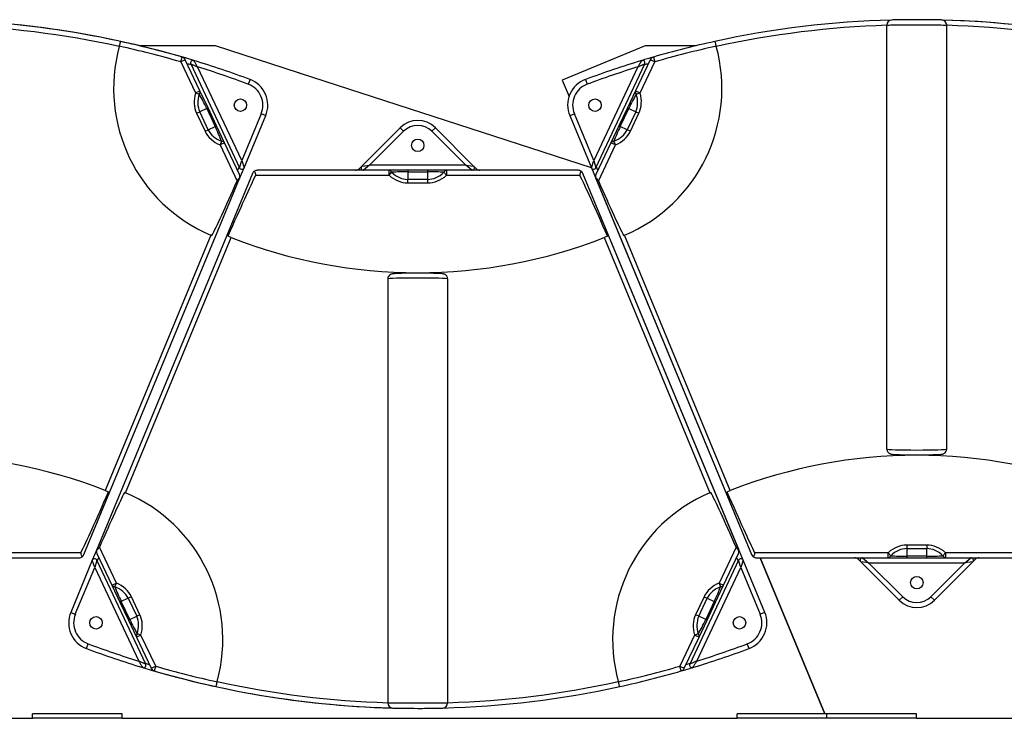
# Model space of a CAD drawing. Units: inches. Extents: x -373 to 672, y 8 to 851.
# Drawn here: x 158 to 183, y 309 to 326 of the extents above; entities that cross this region are included whole.
import ezdxf

# ---------------------------------------------------------------- set-up
doc = ezdxf.new("R2010")
doc.units = ezdxf.units.IN
doc.header["$LTSCALE"] = 40
doc.header["$MEASUREMENT"] = 0
doc.layers.add('Visible (Hydro)', color=7, linetype='Continuous', lineweight=25)
doc.layers.add('Visible Narrow (Hydro)', color=7, linetype='Continuous', lineweight=25)

msp = doc.modelspace()

# ---------------------------------------------------------------- linework, layer by layer
at = {"layer": 'Visible (Hydro)'}
for p, q in [((179.562, 315.341), (179.562, 325.982)), ((181.062, 315.341), (181.062, 325.982)), ((162.721, 325.461), (160.815, 325.461)), ((164.806, 324.783), (162.721, 325.461)), ((173.499, 325.461), (171.421, 324.6)), ((174.775, 325.461), (173.499, 325.461)), ((162.333, 324.329), (161.963, 325.111)), ((173.626, 325.111), (173.257, 324.329)), ((162.101, 325.005), (163.326, 322.397)), ((164.807, 324.787), (164.806, 324.783)), ((164.807, 324.787), (164.858, 324.766)), ((172.15, 322.397), (164.858, 324.766)), ((172.263, 322.397), (173.488, 325.005)), ((171.421, 324.6), (171.591, 324.189)), ((162.534, 323.903), (162.333, 324.329)), ((173.257, 324.329), (173.056, 323.903)), ((162.747, 323.451), (162.534, 323.903)), ((173.056, 323.903), (172.842, 323.451)), ((163.441, 322.4), (163.982, 323.707)), ((171.607, 323.707), (172.149, 322.4)), ((162.949, 323.025), (162.747, 323.451)), ((167.353, 323.403), (166.392, 322.442)), ((169.197, 322.442), (168.237, 323.403)), ((172.842, 323.451), (172.641, 323.025)), ((163.325, 322.228), (162.949, 323.025)), ((172.641, 323.025), (172.264, 322.228)), ((163.328, 322.127), (163.441, 322.4)), ((167.074, 322.336), (163.768, 322.336)), ((166.392, 322.442), (166.322, 322.372)), ((167.545, 322.336), (167.074, 322.336)), ((168.045, 322.336), (167.545, 322.336)), ((168.516, 322.336), (168.045, 322.336)), ((171.821, 322.336), (168.516, 322.336)), ((169.267, 322.372), (169.197, 322.442)), ((171.821, 322.336), (171.821, 322.336)), ((172.149, 322.4), (176.17, 312.692)), ((159.42, 312.692), (163.328, 322.127)), ((163.653, 322.259), (159.745, 312.824)), ((175.845, 312.824), (171.937, 322.259)), ((175.958, 312.551), (171.937, 322.259)), ((172.262, 322.127), (176.17, 312.692)), ((167.045, 319.61), (167.045, 308.969)), ((167.795, 319.754), (167.795, 319.765)), ((168.545, 319.61), (168.545, 308.969)), ((180.312, 315.196), (180.312, 315.186)), ((159.745, 312.824), (159.632, 312.551)), ((159.747, 312.723), (160.124, 311.926)), ((175.465, 311.926), (175.842, 312.723)), ((155.999, 312.615), (159.304, 312.615)), ((159.632, 312.551), (159.09, 311.244)), ((160.971, 309.946), (159.746, 312.554)), ((175.843, 312.554), (174.618, 309.946)), ((176.499, 311.244), (175.958, 312.551)), ((176.285, 312.615), (179.591, 312.615)), ((176.285, 312.615), (176.285, 312.615)), ((176.385, 312.615), (178.008, 308.695)), ((178.008, 308.695), (176.385, 312.615)), ((178.839, 312.579), (178.91, 312.508)), ((178.91, 312.508), (179.87, 311.548)), ((179.591, 312.615), (180.062, 312.615)), ((180.062, 312.615), (180.562, 312.615)), ((180.562, 312.615), (181.033, 312.615)), ((180.754, 311.548), (181.714, 312.508)), ((181.033, 312.615), (184.338, 312.615)), ((181.714, 312.508), (181.784, 312.579)), ((160.124, 311.926), (160.325, 311.5)), ((175.264, 311.5), (175.465, 311.926)), ((160.325, 311.5), (160.539, 311.048)), ((175.051, 311.048), (175.264, 311.5)), ((160.539, 311.048), (160.74, 310.622)), ((174.85, 310.622), (175.051, 311.048)), ((160.74, 310.622), (161.109, 309.84)), ((174.48, 309.84), (174.85, 310.622)), ((155.429, 308.586), (158.128, 308.586)), ((158.128, 308.586), (158.128, 308.695)), ((160.378, 308.695), (158.128, 308.695)), ((160.378, 308.586), (158.128, 308.586)), ((160.378, 308.586), (160.378, 308.695)), ((160.378, 308.586), (175.804, 308.586)), ((178.054, 308.695), (175.804, 308.695)), ((175.804, 308.586), (175.804, 308.695)), ((178.054, 308.586), (175.804, 308.586)), ((180.304, 308.695), (178.054, 308.695)), ((178.054, 308.586), (178.054, 308.695)), ((178.054, 308.586), (178.054, 308.695)), ((180.304, 308.586), (178.054, 308.586)), ((180.304, 308.586), (180.304, 308.695)), ((180.304, 308.586), (183.003, 308.586))]:
    msp.add_line(p, q, dxfattribs=at)
for centre in [(163.347, 323.97), (172.242, 323.97), (167.795, 322.961), (180.312, 311.99), (159.726, 310.981), (175.864, 310.981)]:
    msp.add_circle(centre, 0.156, dxfattribs=at)
for centre, radius, start, end in [((155.278, 302.365), 23.75, 73.1158, 90.0002), ((155.278, 302.365), 23.75, 77.6821, 88.4841), ((180.312, 302.365), 23.75, 91.5159, 102.3179), ((179.687, 325.982), 0.125, 91.5159, 180), ((180.312, 302.365), 23.75, 73.1158, 90.0002), ((180.312, 302.365), 23.75, 77.6821, 88.4841), ((180.937, 325.982), 0.125, 0, 88.4841), ((155.278, 302.365), 23.75, 73.8469, 77.6821), ((180.312, 302.365), 23.75, 102.3179, 106.1531), ((164.167, 324.389), 4, 164.6937, 247.0595), ((171.423, 324.389), 4, 292.9405, 15.3063), ((161.85, 325.057), 0.125, 25.2835, 73.8469), ((162.158, 325.032), 0.0625, 73.1158, 205.1646), ((155.278, 302.365), 23.75, 69.5202, 73.1158), ((180.312, 302.365), 23.75, 106.8854, 110.481), ((180.312, 302.365), 23.75, 106.1613, 106.8854), ((173.432, 325.031), 0.0625, 334.836, 106.8854), ((173.739, 325.057), 0.125, 106.1531, 154.7165), ((163.347, 323.97), 0.687, 337.5, 69.5202), ((172.242, 323.97), 0.687, 110.481, 202.5), ((167.795, 322.961), 0.625, 45, 135), ((163.383, 322.424), 0.0625, 205.1646, 337.5), ((163.768, 322.211), 0.125, 124.8465, 157.5), ((163.768, 322.211), 0.125, 90, 124.8465), ((166.234, 322.461), 0.125, 270, 315), ((166.436, 322.398), 0.0625, 135, 270), ((169.153, 322.398), 0.0625, 270, 45), ((169.355, 322.461), 0.125, 225, 270), ((171.821, 322.211), 0.125, 55.1535, 90), ((171.821, 322.211), 0.125, 22.5, 90), ((171.821, 322.211), 0.125, 22.5, 55.1535), ((172.206, 322.423), 0.0625, 202.5, 334.836), ((163.212, 322.175), 0.125, 351.7018, 25.2835), ((163.212, 322.175), 0.125, 337.5, 351.7018), ((172.377, 322.175), 0.125, 154.7165, 188.2982), ((172.377, 322.175), 0.125, 188.2982, 202.5), ((167.795, 332.586), 12.821, 248.6024, 270), ((167.795, 332.586), 12.821, 270, 291.3976), ((155.278, 302.365), 12.821, 68.6024, 90), ((180.312, 302.365), 12.821, 90, 111.3976), ((180.312, 302.365), 12.821, 68.6024, 90), ((158.906, 310.562), 4, 344.6937, 67.0595), ((176.684, 310.562), 4, 112.9405, 195.3063), ((159.304, 312.74), 0.125, 304.8465, 337.5), ((159.86, 312.776), 0.125, 171.7018, 205.2835), ((159.86, 312.776), 0.125, 157.5, 171.7018), ((175.729, 312.776), 0.125, 334.7165, 8.2982), ((175.729, 312.776), 0.125, 8.2982, 22.5), ((176.285, 312.74), 0.125, 202.5, 235.1535), ((176.285, 312.74), 0.125, 202.5, 270), ((159.304, 312.74), 0.125, 270, 304.8465), ((159.69, 312.527), 0.0625, 25.1646, 157.5), ((175.9, 312.527), 0.0625, 22.5, 154.836), ((176.285, 312.74), 0.125, 235.1535, 270), ((178.751, 312.49), 0.125, 45, 90), ((178.954, 312.553), 0.0625, 90, 225), ((181.67, 312.553), 0.0625, 315, 90), ((181.873, 312.49), 0.125, 90, 135), ((180.312, 311.99), 0.625, 225, 315), ((159.726, 310.981), 0.687, 157.5, 249.5202), ((175.864, 310.981), 0.687, 290.481, 22.5), ((167.795, 332.586), 23.75, 249.5202, 253.1158), ((167.795, 332.586), 23.75, 286.8854, 290.481), ((160.915, 309.919), 0.0625, 253.1158, 25.1646), ((174.675, 309.919), 0.0625, 154.836, 286.8854), ((167.795, 332.586), 23.75, 253.1158, 270.0002), ((161.222, 309.893), 0.125, 205.2835, 253.8469), ((167.795, 332.586), 23.75, 253.8469, 257.6821), ((167.795, 332.586), 23.75, 282.3179, 286.1531), ((174.367, 309.893), 0.125, 286.1531, 334.7165), ((167.795, 332.586), 23.75, 286.1613, 286.8854), ((167.795, 332.586), 23.75, 257.6821, 268.4841), ((167.795, 332.586), 23.75, 271.5159, 282.3179), ((167.17, 308.969), 0.125, 180, 268.4841), ((168.42, 308.969), 0.125, 271.5159, 0)]:
    msp.add_arc(centre, radius, start, end, dxfattribs=at)
for centre, major_axis, start_param, end_param in [((164.762, 325.916), (-2.222, -5.364), 0.241322, 0.779704), ((161.643, 317.08), (2.222, 5.364), 0.305215, 0.843623), ((173.946, 317.08), (-2.222, 5.364), 5.439562, 5.97797), ((170.828, 325.916), (2.222, -5.364), 5.503481, 6.041863), ((161.429, 317.871), (-2.222, -5.364), 0.305215, 0.843623), ((158.311, 309.035), (2.222, 5.364), 0.241322, 0.779704), ((177.279, 309.035), (-2.222, 5.364), 5.503481, 6.041863), ((174.16, 317.871), (2.222, -5.364), 5.439562, 5.97797)]:
    msp.add_ellipse(centre, major_axis=major_axis, ratio=0.021528, start_param=start_param, end_param=end_param, dxfattribs=at)
for points, knots in [([(180.94, 326.107), (180.94, 326.107), (180.915, 326.108), (180.819, 326.11), (180.747, 326.111), (180.557, 326.114), (180.435, 326.115), (180.312, 326.115), (180.271, 326.115), (180.23, 326.115), (180.126, 326.115), (180.065, 326.114), (179.938, 326.112), (179.875, 326.111), (179.773, 326.109), (179.733, 326.108), (179.692, 326.107), (179.684, 326.107), (179.684, 326.107)], [7.482235, 7.482235, 7.482235, 7.482235, 8.253212, 8.253212, 9.046018, 9.046018, 9.976916, 9.976916, 9.976916, 10.28552, 10.28552, 10.779286, 10.779286, 11.385946, 11.385946, 12.010085, 12.010085, 12.47157, 12.47157, 12.47157, 12.47157]), ([(160.309, 325.445), (160.313, 325.461), (160.317, 325.476), (160.326, 325.506), (160.33, 325.519), (160.336, 325.542), (160.339, 325.551), (160.342, 325.561), (160.343, 325.564), (160.344, 325.567), (160.344, 325.568), (160.344, 325.568)], [0, 0, 0, 0, 0.1242222, 0.1242222, 0.2488086, 0.2488086, 0.3734045, 0.3734045, 0.4413993, 0.4413993, 0.5093504, 0.5093504, 0.5093504, 0.5093504]), ([(175.245, 325.568), (175.245, 325.568), (175.246, 325.565), (175.25, 325.554), (175.252, 325.545), (175.259, 325.523), (175.263, 325.51), (175.269, 325.487), (175.271, 325.479), (175.276, 325.462), (175.279, 325.454), (175.281, 325.445)], [0, 0, 0, 0, 0.1237387, 0.1237387, 0.2479581, 0.2479581, 0.3725776, 0.3725776, 0.4409727, 0.4409727, 0.50933, 0.50933, 0.50933, 0.50933]), ([(163.728, 322.211), (163.728, 322.212), (163.729, 322.213), (163.731, 322.219), (163.732, 322.225), (163.732, 322.236), (163.731, 322.242), (163.726, 322.259), (163.72, 322.27), (163.712, 322.287), (163.708, 322.294), (163.701, 322.306), (163.699, 322.31), (163.697, 322.313)], [2.2054288, 2.2054288, 2.2054288, 2.2054288, 2.2136086, 2.2136086, 2.2593913, 2.2593913, 2.3051739, 2.3051739, 2.3967391, 2.3967391, 2.4720862, 2.4720862, 2.5201473, 2.5201473, 2.5201473, 2.5201473]), ([(171.893, 322.313), (171.893, 322.313), (171.892, 322.313), (171.887, 322.303), (171.878, 322.288), (171.867, 322.265), (171.862, 322.255), (171.858, 322.24), (171.857, 322.234), (171.857, 322.224), (171.858, 322.219), (171.861, 322.213), (171.861, 322.212), (171.862, 322.211)], [1.9085462, 1.9085462, 1.9085462, 1.9085462, 1.9117972, 1.9117972, 2.0488291, 2.0488291, 2.1312188, 2.1312188, 2.1724137, 2.1724137, 2.2136086, 2.2136086, 2.2217704, 2.2217704, 2.2217704, 2.2217704]), ([(163.336, 322.157), (163.331, 322.151), (163.323, 322.144), (163.306, 322.129), (163.295, 322.118), (163.276, 322.094), (163.269, 322.08), (163.263, 322.067)], [1.7666499, 1.7666499, 1.7666499, 1.7666499, 1.8626742, 1.8626742, 1.9832733, 1.9832733, 2.0916278, 2.0916278, 2.0916278, 2.0916278]), ([(172.327, 322.067), (172.32, 322.082), (172.312, 322.096), (172.291, 322.122), (172.279, 322.133), (172.264, 322.147), (172.258, 322.152), (172.254, 322.157)], [2.1161284, 2.1161284, 2.1161284, 2.1161284, 2.234258, 2.234258, 2.3646436, 2.3646436, 2.4424993, 2.4424993, 2.4424993, 2.4424993]), ([(163.117, 320.649), (163.104, 320.654), (163.089, 320.66), (163.062, 320.67), (163.049, 320.676), (163.037, 320.68), (163.035, 320.681), (163.034, 320.682)], [1.4448926, 1.4448926, 1.4448926, 1.4448926, 1.5551448, 1.5551448, 1.6747437, 1.6747437, 1.6930686, 1.6930686, 1.6930686, 1.6930686]), ([(172.556, 320.682), (172.554, 320.681), (172.553, 320.68), (172.541, 320.676), (172.528, 320.67), (172.5, 320.66), (172.486, 320.654), (172.472, 320.649)], [0.2209169, 0.2209169, 0.2209169, 0.2209169, 0.239227, 0.239227, 0.3588335, 0.3588335, 0.4690932, 0.4690932, 0.4690932, 0.4690932]), ([(168.545, 319.61), (168.545, 319.624), (168.542, 319.637), (168.534, 319.662), (168.529, 319.672), (168.516, 319.692), (168.508, 319.699), (168.493, 319.713), (168.486, 319.717), (168.473, 319.724), (168.468, 319.726), (168.458, 319.73), (168.453, 319.732), (168.442, 319.735), (168.437, 319.736), (168.412, 319.74), (168.394, 319.741), (168.332, 319.745), (168.285, 319.747), (168.178, 319.751), (168.12, 319.752), (167.995, 319.754), (167.929, 319.754), (167.795, 319.755), (167.726, 319.754), (167.595, 319.754), (167.531, 319.753), (167.414, 319.751), (167.361, 319.749), (167.27, 319.746), (167.233, 319.744), (167.188, 319.741), (167.175, 319.739), (167.154, 319.736), (167.147, 319.735), (167.131, 319.73), (167.127, 319.729), (167.117, 319.724), (167.109, 319.721), (167.09, 319.707), (167.079, 319.699), (167.06, 319.672), (167.053, 319.658), (167.046, 319.63), (167.045, 319.62), (167.045, 319.61)], [3.141593, 3.141593, 3.141593, 3.141593, 3.151565, 3.151565, 3.162546, 3.162546, 3.176722, 3.176722, 3.196108, 3.196108, 3.219962, 3.219962, 3.252002, 3.252002, 3.312802, 3.312802, 3.583537, 3.583537, 3.954735, 3.954735, 4.28237, 4.28237, 4.605451, 4.605451, 4.927478, 4.927478, 5.249686, 5.249686, 5.573615, 5.573615, 5.905037, 5.905037, 6.094111, 6.094111, 6.188648, 6.188648, 6.210285, 6.210285, 6.239712, 6.239712, 6.261325, 6.261325, 6.275834, 6.275834, 6.283185, 6.283185, 6.283185, 6.283185]), ([(179.562, 315.341), (179.562, 315.327), (179.564, 315.314), (179.572, 315.289), (179.578, 315.278), (179.591, 315.259), (179.598, 315.252), (179.613, 315.238), (179.62, 315.234), (179.633, 315.227), (179.639, 315.225), (179.649, 315.22), (179.653, 315.219), (179.664, 315.216), (179.669, 315.215), (179.695, 315.211), (179.713, 315.209), (179.774, 315.205), (179.822, 315.203), (179.929, 315.2), (179.987, 315.199), (180.111, 315.197), (180.177, 315.197), (180.312, 315.196), (180.38, 315.196), (180.512, 315.197), (180.576, 315.198), (180.692, 315.2), (180.745, 315.202), (180.836, 315.205), (180.874, 315.207), (180.919, 315.21), (180.931, 315.211), (180.953, 315.215), (180.959, 315.216), (180.976, 315.221), (180.979, 315.222), (180.99, 315.227), (180.997, 315.23), (181.017, 315.244), (181.027, 315.252), (181.046, 315.279), (181.054, 315.293), (181.061, 315.321), (181.062, 315.331), (181.062, 315.341)], [3.141593, 3.141593, 3.141593, 3.141593, 3.151565, 3.151565, 3.162546, 3.162546, 3.176722, 3.176722, 3.196108, 3.196108, 3.219962, 3.219962, 3.252002, 3.252002, 3.312802, 3.312802, 3.583537, 3.583537, 3.954735, 3.954735, 4.28237, 4.28237, 4.605451, 4.605451, 4.927478, 4.927478, 5.249686, 5.249686, 5.573615, 5.573615, 5.905037, 5.905037, 6.094111, 6.094111, 6.188648, 6.188648, 6.210285, 6.210285, 6.239712, 6.239712, 6.261325, 6.261325, 6.275834, 6.275834, 6.283185, 6.283185, 6.283185, 6.283185]), ([(159.955, 314.302), (159.969, 314.297), (159.983, 314.291), (160.011, 314.28), (160.024, 314.275), (160.036, 314.27), (160.037, 314.27), (160.039, 314.269)], [1.4448926, 1.4448926, 1.4448926, 1.4448926, 1.5551448, 1.5551448, 1.6747437, 1.6747437, 1.6930686, 1.6930686, 1.6930686, 1.6930686]), ([(175.551, 314.269), (175.552, 314.27), (175.554, 314.27), (175.566, 314.275), (175.579, 314.28), (175.606, 314.291), (175.621, 314.297), (175.634, 314.302)], [0.2209169, 0.2209169, 0.2209169, 0.2209169, 0.239227, 0.239227, 0.3588335, 0.3588335, 0.4690932, 0.4690932, 0.4690932, 0.4690932]), ([(159.345, 312.74), (159.344, 312.739), (159.344, 312.738), (159.341, 312.732), (159.34, 312.726), (159.341, 312.715), (159.342, 312.709), (159.347, 312.692), (159.352, 312.681), (159.361, 312.664), (159.365, 312.657), (159.371, 312.645), (159.374, 312.641), (159.376, 312.638)], [2.2054288, 2.2054288, 2.2054288, 2.2054288, 2.2136086, 2.2136086, 2.2593913, 2.2593913, 2.3051739, 2.3051739, 2.3967391, 2.3967391, 2.4720862, 2.4720862, 2.5201473, 2.5201473, 2.5201473, 2.5201473]), ([(159.737, 312.794), (159.742, 312.8), (159.75, 312.807), (159.766, 312.822), (159.778, 312.833), (159.796, 312.857), (159.804, 312.87), (159.81, 312.884)], [1.7666499, 1.7666499, 1.7666499, 1.7666499, 1.8626742, 1.8626742, 1.9832733, 1.9832733, 2.0916278, 2.0916278, 2.0916278, 2.0916278]), ([(175.78, 312.884), (175.786, 312.869), (175.795, 312.855), (175.815, 312.829), (175.827, 312.818), (175.843, 312.804), (175.848, 312.799), (175.853, 312.794)], [2.1161284, 2.1161284, 2.1161284, 2.1161284, 2.234258, 2.234258, 2.3646436, 2.3646436, 2.4424993, 2.4424993, 2.4424993, 2.4424993]), ([(176.214, 312.638), (176.214, 312.638), (176.214, 312.638), (176.22, 312.648), (176.228, 312.663), (176.24, 312.686), (176.244, 312.696), (176.248, 312.711), (176.249, 312.717), (176.249, 312.727), (176.248, 312.732), (176.246, 312.738), (176.245, 312.739), (176.245, 312.74)], [1.9085462, 1.9085462, 1.9085462, 1.9085462, 1.9117972, 1.9117972, 2.0488291, 2.0488291, 2.1312188, 2.1312188, 2.1724137, 2.1724137, 2.2136086, 2.2136086, 2.2217704, 2.2217704, 2.2217704, 2.2217704]), ([(162.764, 309.506), (162.76, 309.49), (162.755, 309.475), (162.747, 309.445), (162.743, 309.432), (162.736, 309.409), (162.733, 309.4), (162.73, 309.39), (162.729, 309.387), (162.728, 309.383), (162.728, 309.382), (162.728, 309.382)], [0, 0, 0, 0, 0.1242222, 0.1242222, 0.2488086, 0.2488086, 0.3734045, 0.3734045, 0.4413993, 0.4413993, 0.5093504, 0.5093504, 0.5093504, 0.5093504]), ([(172.861, 309.382), (172.861, 309.382), (172.861, 309.385), (172.857, 309.397), (172.854, 309.406), (172.848, 309.428), (172.844, 309.441), (172.837, 309.463), (172.835, 309.472), (172.83, 309.489), (172.828, 309.497), (172.826, 309.506)], [0, 0, 0, 0, 0.1237387, 0.1237387, 0.2479581, 0.2479581, 0.3725776, 0.3725776, 0.4409727, 0.4409727, 0.50933, 0.50933, 0.50933, 0.50933]), ([(167.166, 308.844), (167.166, 308.844), (167.192, 308.843), (167.288, 308.841), (167.36, 308.84), (167.549, 308.837), (167.672, 308.836), (167.795, 308.836), (167.835, 308.836), (167.876, 308.836), (167.98, 308.836), (168.042, 308.837), (168.169, 308.839), (168.231, 308.84), (168.334, 308.842), (168.373, 308.843), (168.414, 308.844), (168.423, 308.844), (168.423, 308.844)], [7.482235, 7.482235, 7.482235, 7.482235, 8.253212, 8.253212, 9.046018, 9.046018, 9.976916, 9.976916, 9.976916, 10.28552, 10.28552, 10.779286, 10.779286, 11.385946, 11.385946, 12.010085, 12.010085, 12.47157, 12.47157, 12.47157, 12.47157])]:
    msp.add_open_spline(points, degree=3, knots=knots, dxfattribs=at)
for points in [[(162.632, 320.695), (162.624, 320.699), (162.615, 320.702), (162.608, 320.705)], [(172.982, 320.705), (172.974, 320.702), (172.966, 320.699), (172.958, 320.695)], [(160.441, 314.256), (160.449, 314.252), (160.457, 314.249), (160.465, 314.245)], [(175.125, 314.245), (175.132, 314.249), (175.141, 314.252), (175.149, 314.256)]]:
    msp.add_open_spline(points, degree=3, dxfattribs=at)
at = {"layer": 'Visible Narrow (Hydro)'}
for p, q in [((161.85, 325.057), (161.885, 325.178)), ((161.963, 325.111), (161.85, 325.057)), ((161.85, 325.057), (162.22, 324.276)), ((173.37, 324.276), (173.739, 325.057)), ((173.739, 325.057), (173.626, 325.111)), ((173.704, 325.178), (173.739, 325.057)), ((163.379, 322.578), (162.274, 324.93)), ((173.315, 324.93), (172.21, 322.578)), ((163.588, 324.614), (163.544, 324.497)), ((172.002, 324.614), (172.046, 324.497)), ((162.22, 324.276), (162.333, 324.329)), ((162.22, 324.276), (162.316, 324.248)), ((173.257, 324.329), (173.37, 324.276)), ((173.274, 324.248), (173.37, 324.276)), ((162.247, 323.768), (162.327, 323.806)), ((162.501, 323.888), (162.327, 323.806)), ((162.541, 323.354), (162.327, 323.806)), ((162.534, 323.903), (162.501, 323.888)), ((162.501, 323.888), (162.714, 323.436)), ((172.875, 323.436), (173.089, 323.888)), ((173.262, 323.806), (173.049, 323.354)), ((173.056, 323.903), (173.089, 323.888)), ((173.089, 323.888), (173.262, 323.806)), ((173.262, 323.806), (173.342, 323.768)), ((162.247, 323.768), (162.461, 323.316)), ((163.867, 323.755), (163.379, 322.578)), ((163.982, 323.707), (163.867, 323.755)), ((171.607, 323.707), (171.723, 323.755)), ((172.21, 322.578), (171.723, 323.755)), ((173.129, 323.316), (173.342, 323.768)), ((162.461, 323.316), (162.541, 323.354)), ((162.541, 323.354), (162.714, 323.436)), ((162.714, 323.436), (162.747, 323.451)), ((166.587, 322.461), (167.441, 323.314)), ((167.353, 323.403), (167.441, 323.314)), ((168.237, 323.403), (168.148, 323.314)), ((168.148, 323.314), (169.002, 322.461)), ((172.842, 323.451), (172.875, 323.436)), ((173.049, 323.354), (172.875, 323.436)), ((173.129, 323.316), (173.049, 323.354)), ((162.875, 323.064), (162.835, 322.972)), ((172.754, 322.972), (172.715, 323.064)), ((162.949, 323.025), (162.835, 322.972)), ((162.835, 322.972), (163.263, 322.067)), ((172.327, 322.067), (172.754, 322.972)), ((172.754, 322.972), (172.641, 323.025)), ((163.326, 322.397), (163.379, 322.578)), ((163.379, 322.578), (163.441, 322.4)), ((172.149, 322.4), (172.21, 322.578)), ((172.21, 322.578), (172.263, 322.397)), ((163.315, 322.422), (163.277, 322.33)), ((166.322, 322.372), (166.326, 322.336)), ((166.392, 322.442), (166.587, 322.461)), ((166.587, 322.461), (166.436, 322.336)), ((169.002, 322.461), (166.587, 322.461)), ((167.074, 322.211), (167.074, 322.336)), ((167.545, 322.336), (167.545, 322.299)), ((167.545, 322.299), (168.045, 322.299)), ((167.545, 322.299), (167.545, 322.107)), ((168.045, 322.299), (168.045, 322.336)), ((168.045, 322.107), (168.045, 322.299)), ((168.516, 322.336), (168.516, 322.211)), ((169.002, 322.461), (169.197, 322.442)), ((169.153, 322.336), (169.002, 322.461)), ((169.264, 322.336), (169.267, 322.372)), ((172.313, 322.33), (172.275, 322.422)), ((163.728, 322.211), (167.074, 322.211)), ((167.074, 322.211), (167.14, 322.286)), ((167.545, 322.019), (167.545, 322.107)), ((168.045, 322.107), (167.545, 322.107)), ((168.045, 322.019), (168.045, 322.107)), ((168.449, 322.286), (168.516, 322.211)), ((168.516, 322.211), (171.862, 322.211)), ((171.937, 322.259), (171.937, 322.258)), ((167.545, 322.019), (168.045, 322.019)), ((162.608, 320.705), (159.955, 314.302)), ((160.465, 314.245), (163.117, 320.649)), ((172.472, 320.649), (175.125, 314.245)), ((175.634, 314.302), (172.982, 320.705)), ((180.062, 312.932), (180.062, 312.844)), ((180.562, 312.932), (180.062, 312.932)), ((180.562, 312.932), (180.562, 312.844)), ((159.345, 312.74), (155.999, 312.74)), ((160.237, 311.979), (159.81, 312.884)), ((175.78, 312.884), (175.352, 311.979)), ((176.17, 312.692), (176.17, 312.692)), ((179.591, 312.74), (176.245, 312.74)), ((179.657, 312.665), (179.591, 312.74)), ((179.591, 312.615), (179.591, 312.74)), ((180.062, 312.844), (180.562, 312.844)), ((180.062, 312.844), (180.062, 312.652)), ((180.562, 312.652), (180.562, 312.844)), ((181.033, 312.74), (180.966, 312.665)), ((181.033, 312.74), (181.033, 312.615)), ((184.379, 312.74), (181.033, 312.74)), ((159.693, 312.373), (159.632, 312.551)), ((159.746, 312.554), (159.693, 312.373)), ((159.758, 312.529), (159.796, 312.62)), ((175.794, 312.621), (175.832, 312.529)), ((175.896, 312.373), (175.843, 312.554)), ((175.958, 312.551), (175.896, 312.373)), ((178.843, 312.615), (178.839, 312.579)), ((179.105, 312.49), (178.91, 312.508)), ((178.954, 312.615), (179.105, 312.49)), ((179.958, 311.636), (179.105, 312.49)), ((179.105, 312.49), (181.519, 312.49)), ((180.062, 312.652), (180.062, 312.615)), ((180.562, 312.652), (180.062, 312.652)), ((180.562, 312.615), (180.562, 312.652)), ((181.519, 312.49), (180.665, 311.636)), ((181.519, 312.49), (181.67, 312.615)), ((181.714, 312.508), (181.519, 312.49)), ((181.784, 312.579), (181.781, 312.615)), ((159.206, 311.196), (159.693, 312.373)), ((159.693, 312.373), (160.798, 310.02)), ((174.791, 310.021), (175.896, 312.373)), ((175.896, 312.373), (176.384, 311.196)), ((160.124, 311.926), (160.237, 311.979)), ((160.198, 311.887), (160.237, 311.979)), ((175.352, 311.979), (175.465, 311.926)), ((175.352, 311.979), (175.392, 311.887)), ((160.358, 311.515), (160.325, 311.5)), ((160.532, 311.597), (160.358, 311.515)), ((160.572, 311.063), (160.358, 311.515)), ((160.612, 311.635), (160.532, 311.597)), ((160.532, 311.597), (160.745, 311.145)), ((160.825, 311.183), (160.612, 311.635)), ((174.978, 311.635), (174.764, 311.183)), ((174.844, 311.145), (175.058, 311.597)), ((174.978, 311.635), (175.058, 311.597)), ((175.231, 311.515), (175.018, 311.063)), ((175.058, 311.597), (175.231, 311.515)), ((175.264, 311.5), (175.231, 311.515)), ((179.87, 311.548), (179.958, 311.636)), ((180.754, 311.548), (180.665, 311.636)), ((159.09, 311.244), (159.206, 311.196)), ((160.825, 311.183), (160.745, 311.145)), ((174.844, 311.145), (174.764, 311.183)), ((176.499, 311.244), (176.384, 311.196)), ((160.539, 311.048), (160.572, 311.063)), ((160.572, 311.063), (160.745, 311.145)), ((175.018, 311.063), (174.844, 311.145)), ((175.051, 311.048), (175.018, 311.063)), ((160.853, 310.675), (160.757, 310.703)), ((174.833, 310.703), (174.737, 310.675)), ((159.485, 310.337), (159.529, 310.454)), ((160.853, 310.675), (160.74, 310.622)), ((161.222, 309.893), (160.853, 310.675)), ((174.737, 310.675), (174.367, 309.893)), ((174.85, 310.622), (174.737, 310.675)), ((176.105, 310.337), (176.061, 310.454)), ((161.109, 309.84), (161.222, 309.893)), ((161.222, 309.893), (161.187, 309.773)), ((174.402, 309.773), (174.367, 309.893)), ((174.367, 309.893), (174.48, 309.84))]:
    msp.add_line(p, q, dxfattribs=at)
for centre, radius, start, end in [((155.28, 302.361), 23.625, 77.7111, 88.1866), ((180.309, 302.361), 23.625, 91.8134, 102.2889), ((180.314, 302.361), 23.625, 77.7111, 88.1866), ((155.278, 302.365), 23.625, 73.8469, 77.703), ((180.312, 302.365), 23.625, 102.297, 106.1531), ((155.278, 302.365), 23.625, 73.1832, 73.4417), ((180.312, 302.365), 23.625, 106.5592, 106.818), ((155.278, 302.365), 23.625, 69.5202, 72.774), ((180.312, 302.365), 23.625, 107.2272, 110.481), ((163.347, 323.97), 0.562, 337.5, 69.5202), ((172.242, 323.97), 0.562, 110.481, 202.5), ((167.795, 322.961), 0.5, 45, 135), ((180.312, 311.99), 0.5, 225, 315), ((159.726, 310.981), 0.562, 157.5, 249.5202), ((175.864, 310.981), 0.562, 290.481, 22.5), ((167.795, 332.586), 23.625, 249.5202, 252.774), ((167.795, 332.586), 23.625, 287.2272, 290.481), ((167.795, 332.586), 23.625, 253.1832, 253.4417), ((167.795, 332.586), 23.625, 286.5592, 286.818), ((167.795, 332.586), 23.625, 253.8469, 257.703), ((167.795, 332.586), 23.625, 282.297, 286.1531), ((167.792, 332.59), 23.625, 257.7111, 268.1866), ((167.797, 332.59), 23.625, 271.8134, 282.2889)]:
    msp.add_arc(centre, radius, start, end, dxfattribs=at)
for centre, major_axis, ratio, start_param, end_param in [((163.379, 324.303), (-1.132, -0.535), 0.707107, 5.722165, 6.283185), ((162.22, 324.276), (0.113, 0.053), 0.664265, 5.354286, 6.283185), ((173.37, 324.276), (-0.113, 0.053), 0.664265, 0, 0.928899), ((172.21, 324.303), (1.132, -0.535), 0.707107, 0, 0.561021), ((163.379, 324.303), (-1.052, -0.497), 0.653402, 5.722165, 6.283185), ((162.421, 323.85), (0.325, -0.688), 0.116237, 1.570796, 2.131817), ((173.169, 323.85), (0.325, 0.688), 0.116237, 1.009776, 1.570796), ((172.21, 324.303), (1.052, -0.497), 0.653402, 0, 0.561021), ((163.593, 323.851), (-1.132, -0.535), 0.707107, 0, 0.561021), ((163.593, 323.851), (-1.052, -0.497), 0.653402, 0, 0.561021), ((162.634, 323.398), (0.325, -0.688), 0.116237, 1.009776, 1.570796), ((172.955, 323.398), (0.325, 0.688), 0.116237, 1.570796, 2.131817), ((171.997, 323.851), (1.052, -0.497), 0.653402, 5.722165, 6.283185), ((171.997, 323.851), (1.132, -0.535), 0.707107, 5.722165, 6.283185), ((162.835, 322.972), (0.113, 0.053), 0.664265, 0, 0.928899), ((172.754, 322.972), (-0.113, 0.053), 0.664265, 5.354286, 6.283185), ((167.074, 322.211), (0, 0.125), 0.664265, 5.354286, 6.283185), ((167.545, 322.211), (0.76, 0), 0.116237, 1.570796, 2.131817), ((168.045, 322.211), (0.76, 0), 0.116237, 1.009776, 1.570796), ((168.516, 322.211), (0, 0.125), 0.664265, 0, 0.928899), ((167.545, 323.271), (0, -1.252), 0.707107, 5.722165, 6.283185), ((167.545, 323.271), (0, -1.164), 0.653402, 5.722165, 6.283185), ((168.045, 323.271), (0, -1.164), 0.653402, 0, 0.561021), ((168.045, 323.271), (0, -1.252), 0.707107, 0, 0.561021), ((167.795, 319.61), (-0.75, 0), 0.030804, 3.141593, 6.283185), ((180.312, 315.341), (0.75, 0), 0.030804, 3.141593, 6.283185), ((180.062, 311.68), (0, 1.252), 0.707107, 0, 0.561021), ((180.562, 311.68), (0, 1.252), 0.707107, 5.722165, 6.283185), ((179.591, 312.74), (0, -0.125), 0.664265, 0, 0.928899), ((180.062, 311.68), (0, 1.164), 0.653402, 0, 0.561021), ((180.062, 312.74), (-0.76, 0), 0.116237, 1.009776, 1.570796), ((180.562, 311.68), (0, 1.164), 0.653402, 5.722165, 6.283185), ((180.562, 312.74), (-0.76, 0), 0.116237, 1.570796, 2.131817), ((181.033, 312.74), (0, -0.125), 0.664265, 5.354286, 6.283185), ((160.237, 311.979), (-0.113, -0.053), 0.664265, 0, 0.928899), ((159.48, 311.1), (1.132, 0.535), 0.707107, 0, 0.561021), ((176.11, 311.1), (-1.132, 0.535), 0.707107, 5.722165, 6.283185), ((175.352, 311.979), (0.113, -0.053), 0.664265, 5.354286, 6.283185), ((160.438, 311.553), (-0.325, 0.688), 0.116237, 1.009776, 1.570796), ((159.48, 311.1), (1.052, 0.497), 0.653402, 0, 0.561021), ((176.11, 311.1), (-1.052, 0.497), 0.653402, 5.722165, 6.283185), ((175.151, 311.553), (-0.325, -0.688), 0.116237, 1.570796, 2.131817), ((159.693, 310.648), (1.132, 0.535), 0.707107, 5.722165, 6.283185), ((175.896, 310.648), (-1.132, 0.535), 0.707107, 0, 0.561021), ((160.652, 311.101), (-0.325, 0.688), 0.116237, 1.570796, 2.131817), ((159.693, 310.648), (1.052, 0.497), 0.653402, 5.722165, 6.283185), ((175.896, 310.648), (-1.052, 0.497), 0.653402, 0, 0.561021), ((174.938, 311.101), (-0.325, -0.688), 0.116237, 1.009776, 1.570796), ((160.853, 310.675), (-0.113, -0.053), 0.664265, 5.354286, 6.283185), ((174.737, 310.675), (0.113, -0.053), 0.664265, 0, 0.928899)]:
    msp.add_ellipse(centre, major_axis=major_axis, ratio=ratio, start_param=start_param, end_param=end_param, dxfattribs=at)
for points, knots in [([(179.562, 325.982), (179.562, 325.982), (179.572, 325.981), (179.621, 325.982), (179.668, 325.982), (179.791, 325.983), (179.865, 325.984), (180.017, 325.985), (180.091, 325.986), (180.215, 325.986), (180.263, 325.986), (180.312, 325.986), (180.458, 325.986), (180.605, 325.985), (180.831, 325.984), (180.917, 325.982), (181.032, 325.981), (181.062, 325.981), (181.062, 325.982)], [-12.47157, -12.47157, -12.47157, -12.47157, -12.010085, -12.010085, -11.385946, -11.385946, -10.779286, -10.779286, -10.28552, -10.28552, -9.976916, -9.976916, -9.976916, -9.046018, -9.046018, -8.253212, -8.253212, -7.482235, -7.482235, -7.482235, -7.482235]), ([(162.274, 324.93), (162.269, 324.94), (162.263, 324.949), (162.251, 324.968), (162.246, 324.977), (162.233, 324.998), (162.226, 325.009), (162.214, 325.03), (162.208, 325.039), (162.199, 325.054), (162.195, 325.059), (162.19, 325.069), (162.187, 325.073), (162.183, 325.079), (162.181, 325.082), (162.178, 325.087), (162.177, 325.089), (162.176, 325.091), (162.176, 325.091), (162.176, 325.091)], [-0.4507188, -0.4507188, -0.4507188, -0.4507188, -0.3821277, -0.3821277, -0.3148805, -0.3148805, -0.2288294, -0.2288294, -0.1605433, -0.1605433, -0.1122014, -0.1122014, -0.0790247, -0.0790247, -0.0490461, -0.0490461, -0.0193523, -0.0193523, 0, 0, 0, 0]), ([(173.414, 325.091), (173.414, 325.091), (173.413, 325.091), (173.412, 325.089), (173.411, 325.087), (173.408, 325.082), (173.406, 325.079), (173.402, 325.073), (173.4, 325.069), (173.394, 325.059), (173.39, 325.053), (173.381, 325.039), (173.376, 325.03), (173.363, 325.009), (173.356, 324.998), (173.344, 324.977), (173.338, 324.968), (173.327, 324.949), (173.321, 324.94), (173.315, 324.93)], [-0.4493747, -0.4493747, -0.4493747, -0.4493747, -0.4300226, -0.4300226, -0.4003292, -0.4003292, -0.3703509, -0.3703509, -0.3371743, -0.3371743, -0.2888326, -0.2888326, -0.2205464, -0.2205464, -0.1344953, -0.1344953, -0.0672455, -0.0672455, 0.0013482, 0.0013482, 0.0013482, 0.0013482]), ([(162.101, 325.005), (162.101, 325.005), (162.102, 325.005), (162.104, 325.004), (162.106, 325.003), (162.111, 325.001), (162.114, 324.999), (162.121, 324.996), (162.125, 324.995), (162.135, 324.99), (162.142, 324.988), (162.158, 324.981), (162.167, 324.977), (162.189, 324.967), (162.202, 324.962), (162.224, 324.952), (162.234, 324.948), (162.254, 324.939), (162.264, 324.935), (162.274, 324.93)], [0, 0, 0, 0, 0.0193523, 0.0193523, 0.0490461, 0.0490461, 0.0790247, 0.0790247, 0.1122014, 0.1122014, 0.1605433, 0.1605433, 0.2288294, 0.2288294, 0.3148805, 0.3148805, 0.3821277, 0.3821277, 0.4507188, 0.4507188, 0.4507188, 0.4507188]), ([(173.315, 324.93), (173.325, 324.935), (173.335, 324.939), (173.355, 324.948), (173.365, 324.952), (173.388, 324.962), (173.4, 324.967), (173.422, 324.976), (173.432, 324.981), (173.448, 324.987), (173.454, 324.99), (173.464, 324.995), (173.468, 324.996), (173.475, 324.999), (173.478, 325.001), (173.484, 325.003), (173.486, 325.004), (173.488, 325.005), (173.488, 325.005), (173.488, 325.005)], [-0.0013482, -0.0013482, -0.0013482, -0.0013482, 0.0672455, 0.0672455, 0.1344953, 0.1344953, 0.2205464, 0.2205464, 0.2888326, 0.2888326, 0.3371743, 0.3371743, 0.3703509, 0.3703509, 0.4003292, 0.4003292, 0.4300226, 0.4300226, 0.4493747, 0.4493747, 0.4493747, 0.4493747]), ([(160.971, 309.946), (160.971, 309.946), (160.971, 309.946), (160.969, 309.947), (160.967, 309.948), (160.961, 309.95), (160.958, 309.951), (160.951, 309.954), (160.947, 309.956), (160.937, 309.961), (160.931, 309.963), (160.915, 309.97), (160.905, 309.974), (160.883, 309.984), (160.871, 309.989), (160.848, 309.999), (160.838, 310.003), (160.818, 310.012), (160.808, 310.016), (160.798, 310.02)], [0, 0, 0, 0, 0.0193523, 0.0193523, 0.0490461, 0.0490461, 0.0790247, 0.0790247, 0.1122014, 0.1122014, 0.1605433, 0.1605433, 0.2288294, 0.2288294, 0.3148805, 0.3148805, 0.3821277, 0.3821277, 0.4507188, 0.4507188, 0.4507188, 0.4507188]), ([(160.798, 310.02), (160.804, 310.011), (160.81, 310.002), (160.821, 309.983), (160.827, 309.974), (160.839, 309.953), (160.846, 309.941), (160.859, 309.921), (160.864, 309.912), (160.873, 309.897), (160.877, 309.891), (160.883, 309.882), (160.885, 309.878), (160.889, 309.872), (160.891, 309.869), (160.894, 309.864), (160.895, 309.862), (160.896, 309.86), (160.897, 309.859), (160.897, 309.859)], [-0.4507188, -0.4507188, -0.4507188, -0.4507188, -0.3821277, -0.3821277, -0.3148805, -0.3148805, -0.2288294, -0.2288294, -0.1605433, -0.1605433, -0.1122014, -0.1122014, -0.0790247, -0.0790247, -0.0490461, -0.0490461, -0.0193523, -0.0193523, 0, 0, 0, 0]), ([(174.791, 310.021), (174.781, 310.016), (174.771, 310.012), (174.751, 310.003), (174.741, 309.999), (174.719, 309.989), (174.706, 309.984), (174.685, 309.974), (174.675, 309.97), (174.659, 309.963), (174.653, 309.961), (174.642, 309.956), (174.638, 309.955), (174.631, 309.952), (174.628, 309.95), (174.623, 309.948), (174.621, 309.947), (174.619, 309.946), (174.618, 309.946), (174.618, 309.946)], [-0.0013482, -0.0013482, -0.0013482, -0.0013482, 0.0672455, 0.0672455, 0.1344953, 0.1344953, 0.2205464, 0.2205464, 0.2888326, 0.2888326, 0.3371743, 0.3371743, 0.3703509, 0.3703509, 0.4003292, 0.4003292, 0.4300226, 0.4300226, 0.4493747, 0.4493747, 0.4493747, 0.4493747]), ([(174.693, 309.86), (174.693, 309.86), (174.693, 309.86), (174.694, 309.862), (174.696, 309.864), (174.699, 309.869), (174.7, 309.872), (174.704, 309.878), (174.707, 309.882), (174.713, 309.892), (174.716, 309.897), (174.725, 309.912), (174.731, 309.921), (174.743, 309.942), (174.75, 309.953), (174.763, 309.974), (174.769, 309.983), (174.78, 310.002), (174.786, 310.011), (174.791, 310.021)], [-0.4493747, -0.4493747, -0.4493747, -0.4493747, -0.4300226, -0.4300226, -0.4003292, -0.4003292, -0.3703509, -0.3703509, -0.3371743, -0.3371743, -0.2888326, -0.2888326, -0.2205464, -0.2205464, -0.1344953, -0.1344953, -0.0672455, -0.0672455, 0.0013482, 0.0013482, 0.0013482, 0.0013482]), ([(168.545, 308.969), (168.545, 308.969), (168.534, 308.969), (168.485, 308.969), (168.438, 308.969), (168.316, 308.967), (168.241, 308.967), (168.09, 308.965), (168.016, 308.965), (167.892, 308.965), (167.843, 308.965), (167.795, 308.965), (167.648, 308.965), (167.502, 308.965), (167.276, 308.967), (167.19, 308.968), (167.075, 308.97), (167.045, 308.97), (167.045, 308.969)], [-12.47157, -12.47157, -12.47157, -12.47157, -12.010085, -12.010085, -11.385946, -11.385946, -10.779286, -10.779286, -10.28552, -10.28552, -9.976916, -9.976916, -9.976916, -9.046018, -9.046018, -8.253212, -8.253212, -7.482235, -7.482235, -7.482235, -7.482235])]:
    msp.add_open_spline(points, degree=3, knots=knots, dxfattribs=at)

doc.saveas('drawing.dxf')
